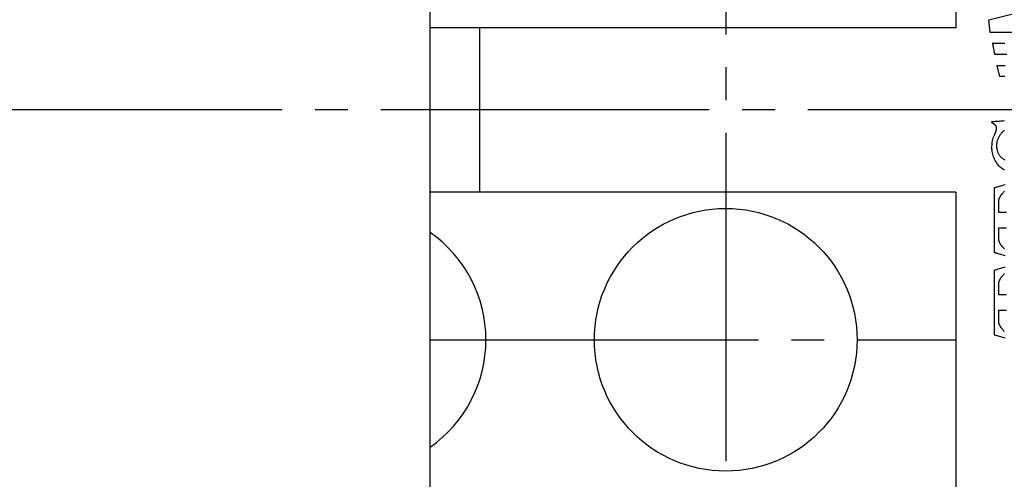
# Model space of a CAD drawing. Extents: x 0 to 404, y 0 to 280.
# Drawn here: x 283 to 313, y 94 to 108 of the extents above; entities that cross this region are included whole.
import ezdxf

# ---------------------------------------------------------------- set-up
doc = ezdxf.new("R2010")
doc.units = 0
doc.linetypes.add('CENS', pattern=[13, 10, -1, 1, -1])
for name, color, linetype in [('主線', 7, 'CONTINUOUS'), ('細線', 1, 'CONTINUOUS'), ('芯', 1, 'CONTINUOUS')]:
    doc.layers.add(name, color=color, linetype=linetype)

# ---------------------------------------------------------------- blocks, each defined once
blk = doc.blocks.new('KOKUIN13')
at = {"layer": '細線', "linetype": 'CONTINUOUS'}
for points in [[(3.258, -1.441), (2.919, -1.42), (2.508, 0.183), (2.508, -1.392), (2.186, -1.35), (2.186, 1.344), (2.546, 1.384), (2.941, -0.21), (2.941, 1.426), (3.258, 1.44), (3.258, -1.441)], [(-6.25, 0.94), (-6.235, 0.955), (-6.22, 0.968), (-6.207, 0.979), (-6.194, 0.99), (-6.183, 1), (-6.173, 1.008), (-6.165, 1.015), (-6.158, 1.02), (-6.153, 1.024), (-6.15, 1.026), (-6.149, 1.027), (-6.148, 1.027), (-6.147, 1.028), (-6.144, 1.03), (-6.141, 1.033), (-6.137, 1.035), (-6.133, 1.039), (-6.127, 1.043), (-6.121, 1.047), (-6.114, 1.051), (-6.107, 1.056), (-6.099, 1.06), (-6.09, 1.065), (-6.08, 1.07), (-6.071, 1.074), (-6.06, 1.079), (-6.049, 1.083), (-6.038, 1.087), (-6.026, 1.091), (-6.014, 1.094), (-6.002, 1.097), (-5.989, 1.1), (-5.976, 1.101), (-5.963, 1.103), (-5.95, 1.103), (-5.948, 1.103), (-5.944, 1.103), (-5.937, 1.103), (-5.927, 1.103), (-5.916, 1.103), (-5.902, 1.103), (-5.888, 1.103), (-5.871, 1.103), (-5.854, 1.103), (-5.836, 1.103), (-5.818, 1.103), (-5.799, 1.103), (-5.78, 1.103), (-5.762, 1.103), (-5.744, 1.103), (-5.726, 1.103), (-5.71, 1.103), (-5.695, 1.103), (-5.682, 1.103), (-5.671, 1.103), (-5.661, 1.103), (-5.654, 1.103), (-5.65, 1.103), (-5.648, 1.103), (-5.648, 1.093), (-5.648, 1.064), (-5.648, 1.017), (-5.648, 0.955), (-5.648, 0.879)], [(-5.218, 0.879), (-5.218, 0.955), (-5.218, 1.017), (-5.218, 1.064), (-5.218, 1.093), (-5.218, 1.103), (-5.217, 1.103), (-5.212, 1.103), (-5.205, 1.103), (-5.196, 1.103), (-5.184, 1.103), (-5.171, 1.103), (-5.156, 1.103), (-5.14, 1.103), (-5.123, 1.103), (-5.105, 1.103), (-5.086, 1.103), (-5.068, 1.103), (-5.049, 1.103), (-5.03, 1.103), (-5.012, 1.103), (-4.995, 1.103), (-4.979, 1.103), (-4.964, 1.103), (-4.951, 1.103), (-4.939, 1.103), (-4.93, 1.103), (-4.923, 1.103), (-4.919, 1.103), (-4.917, 1.103), (-4.904, 1.103), (-4.89, 1.101), (-4.877, 1.1), (-4.865, 1.097), (-4.852, 1.094), (-4.84, 1.091), (-4.828, 1.087), (-4.817, 1.083), (-4.806, 1.079), (-4.796, 1.074), (-4.786, 1.07), (-4.777, 1.065), (-4.768, 1.06), (-4.76, 1.056), (-4.752, 1.051), (-4.746, 1.047), (-4.739, 1.043), (-4.734, 1.039), (-4.729, 1.035), (-4.725, 1.033), (-4.722, 1.03), (-4.72, 1.028), (-4.719, 1.027), (-4.718, 1.027), (-4.717, 1.026), (-4.714, 1.024), (-4.709, 1.02), (-4.702, 1.015), (-4.694, 1.008), (-4.684, 1), (-4.672, 0.99), (-4.66, 0.979), (-4.646, 0.968), (-4.632, 0.955), (-4.616, 0.94)], [(-4.436, 0.921), (-4.446, 0.955), (-4.456, 0.989), (-4.466, 1.023), (-4.475, 1.055), (-4.484, 1.087), (-4.493, 1.116), (-4.501, 1.143), (-4.508, 1.167), (-4.514, 1.188), (-4.519, 1.205), (-4.523, 1.218), (-4.525, 1.226), (-4.526, 1.229), (-4.535, 1.229), (-4.561, 1.229), (-4.604, 1.229), (-4.66, 1.229), (-4.729, 1.229), (-4.809, 1.229), (-4.899, 1.229), (-4.996, 1.229), (-5.1, 1.229), (-5.208, 1.229), (-5.32, 1.229), (-5.433, 1.229), (-5.546, 1.229), (-5.658, 1.229), (-5.766, 1.229), (-5.87, 1.229), (-5.968, 1.229), (-6.057, 1.229), (-6.137, 1.229), (-6.206, 1.229), (-6.263, 1.229), (-6.305, 1.229), (-6.332, 1.229), (-6.341, 1.229), (-6.342, 1.226), (-6.344, 1.218), (-6.348, 1.205), (-6.352, 1.188), (-6.359, 1.167), (-6.366, 1.143), (-6.373, 1.116), (-6.382, 1.087), (-6.391, 1.055), (-6.401, 1.023), (-6.41, 0.989), (-6.42, 0.955), (-6.43, 0.921)], [(-3.923, 0.94), (-3.908, 0.955), (-3.893, 0.968), (-3.88, 0.979), (-3.867, 0.99), (-3.856, 1), (-3.846, 1.008), (-3.838, 1.015), (-3.831, 1.02), (-3.826, 1.024), (-3.823, 1.026), (-3.822, 1.027), (-3.821, 1.027), (-3.82, 1.028), (-3.817, 1.03), (-3.814, 1.033), (-3.81, 1.035), (-3.806, 1.039), (-3.8, 1.043), (-3.794, 1.047), (-3.787, 1.051), (-3.78, 1.056), (-3.772, 1.06), (-3.763, 1.065), (-3.753, 1.07), (-3.744, 1.074), (-3.733, 1.079), (-3.722, 1.083), (-3.711, 1.087), (-3.699, 1.091), (-3.687, 1.094), (-3.675, 1.097), (-3.662, 1.1), (-3.649, 1.101), (-3.636, 1.103), (-3.623, 1.103), (-3.621, 1.103), (-3.617, 1.103), (-3.61, 1.103), (-3.6, 1.103), (-3.589, 1.103), (-3.576, 1.103), (-3.561, 1.103), (-3.545, 1.103), (-3.527, 1.103), (-3.509, 1.103), (-3.491, 1.103), (-3.472, 1.103), (-3.453, 1.103), (-3.435, 1.103), (-3.417, 1.103), (-3.399, 1.103), (-3.383, 1.103), (-3.368, 1.103), (-3.355, 1.103), (-3.344, 1.103), (-3.334, 1.103), (-3.327, 1.103), (-3.323, 1.103), (-3.321, 1.103), (-3.321, 1.093), (-3.321, 1.064), (-3.321, 1.017), (-3.321, 0.955), (-3.321, 0.879)], [(-2.891, 0.879), (-2.891, 0.955), (-2.891, 1.017), (-2.891, 1.064), (-2.891, 1.093), (-2.891, 1.103), (-2.89, 1.103), (-2.885, 1.103), (-2.878, 1.103), (-2.869, 1.103), (-2.857, 1.103), (-2.844, 1.103), (-2.829, 1.103), (-2.813, 1.103), (-2.796, 1.103), (-2.778, 1.103), (-2.759, 1.103), (-2.74, 1.103), (-2.722, 1.103), (-2.703, 1.103), (-2.685, 1.103), (-2.668, 1.103), (-2.652, 1.103), (-2.637, 1.103), (-2.624, 1.103), (-2.612, 1.103), (-2.603, 1.103), (-2.596, 1.103), (-2.591, 1.103), (-2.59, 1.103), (-2.576, 1.103), (-2.563, 1.101), (-2.55, 1.1), (-2.538, 1.097), (-2.525, 1.094), (-2.513, 1.091), (-2.501, 1.087), (-2.49, 1.083), (-2.479, 1.079), (-2.469, 1.074), (-2.459, 1.07), (-2.45, 1.065), (-2.441, 1.06), (-2.433, 1.056), (-2.425, 1.051), (-2.419, 1.047), (-2.412, 1.043), (-2.407, 1.039), (-2.402, 1.035), (-2.398, 1.033), (-2.395, 1.03), (-2.393, 1.028), (-2.392, 1.027), (-2.391, 1.027), (-2.39, 1.026), (-2.387, 1.024), (-2.382, 1.02), (-2.375, 1.015), (-2.367, 1.008), (-2.357, 1), (-2.345, 0.99), (-2.333, 0.979), (-2.319, 0.968), (-2.305, 0.955), (-2.289, 0.94)], [(-2.109, 0.921), (-2.119, 0.955), (-2.129, 0.989), (-2.139, 1.023), (-2.148, 1.055), (-2.157, 1.087), (-2.166, 1.116), (-2.174, 1.143), (-2.181, 1.167), (-2.187, 1.188), (-2.192, 1.205), (-2.196, 1.218), (-2.198, 1.226), (-2.199, 1.229), (-2.208, 1.229), (-2.234, 1.229), (-2.277, 1.229), (-2.333, 1.229), (-2.402, 1.229), (-2.482, 1.229), (-2.572, 1.229), (-2.669, 1.229), (-2.773, 1.229), (-2.881, 1.229), (-2.993, 1.229), (-3.106, 1.229), (-3.219, 1.229), (-3.331, 1.229), (-3.439, 1.229), (-3.543, 1.229), (-3.641, 1.229), (-3.73, 1.229), (-3.81, 1.229), (-3.879, 1.229), (-3.936, 1.229), (-3.978, 1.229), (-4.005, 1.229), (-4.014, 1.229), (-4.015, 1.226), (-4.017, 1.218), (-4.021, 1.205), (-4.026, 1.188), (-4.032, 1.167), (-4.039, 1.143), (-4.046, 1.116), (-4.055, 1.087), (-4.064, 1.055), (-4.074, 1.023), (-4.083, 0.989), (-4.093, 0.955), (-4.103, 0.921)], [(-0.57, 0.943), (-0.586, 0.96), (-0.602, 0.977), (-0.618, 0.992), (-0.633, 1.006), (-0.648, 1.019), (-0.661, 1.031), (-0.675, 1.042), (-0.689, 1.053), (-0.703, 1.064), (-0.718, 1.074), (-0.733, 1.083), (-0.748, 1.092), (-0.764, 1.101), (-0.78, 1.109), (-0.797, 1.117), (-0.813, 1.124), (-0.83, 1.131), (-0.848, 1.137), (-0.865, 1.142), (-0.883, 1.147), (-0.901, 1.151), (-0.92, 1.155), (-0.939, 1.158), (-0.958, 1.16), (-0.977, 1.162), (-0.997, 1.163), (-1.016, 1.163), (-1.036, 1.162), (-1.057, 1.161), (-1.077, 1.159), (-1.094, 1.156), (-1.111, 1.153), (-1.128, 1.15), (-1.145, 1.145), (-1.161, 1.14), (-1.178, 1.134), (-1.193, 1.128), (-1.209, 1.121), (-1.224, 1.114), (-1.239, 1.106), (-1.253, 1.098), (-1.267, 1.089), (-1.281, 1.08), (-1.294, 1.07), (-1.307, 1.06), (-1.319, 1.049), (-1.331, 1.038), (-1.342, 1.026), (-1.352, 1.014), (-1.362, 1.002), (-1.372, 0.989), (-1.38, 0.976), (-1.389, 0.963), (-1.396, 0.949), (-1.403, 0.934)], [(-1.698, 0.939), (-1.683, 0.964), (-1.667, 0.988), (-1.65, 1.012), (-1.633, 1.035), (-1.614, 1.057), (-1.594, 1.078), (-1.573, 1.098), (-1.546, 1.122), (-1.517, 1.145), (-1.487, 1.166), (-1.456, 1.186), (-1.423, 1.203), (-1.39, 1.22), (-1.356, 1.234), (-1.321, 1.248), (-1.286, 1.259), (-1.25, 1.269), (-1.213, 1.277), (-1.176, 1.284), (-1.138, 1.288), (-1.101, 1.292), (-1.063, 1.293), (-1.024, 1.293), (-0.986, 1.291), (-0.948, 1.288), (-0.91, 1.283), (-0.872, 1.276), (-0.835, 1.267), (-0.797, 1.257), (-0.761, 1.245), (-0.724, 1.231), (-0.716, 1.227), (-0.707, 1.223), (-0.697, 1.219), (-0.688, 1.215), (-0.678, 1.21), (-0.667, 1.206), (-0.657, 1.201), (-0.646, 1.196), (-0.635, 1.192), (-0.624, 1.187), (-0.613, 1.183), (-0.602, 1.179), (-0.59, 1.175), (-0.579, 1.172), (-0.568, 1.169), (-0.556, 1.166), (-0.545, 1.164), (-0.534, 1.162), (-0.523, 1.161), (-0.512, 1.161), (-0.502, 1.161), (-0.491, 1.163), (-0.481, 1.164), (-0.471, 1.167), (-0.468, 1.168), (-0.464, 1.17), (-0.461, 1.171), (-0.457, 1.173), (-0.454, 1.175), (-0.451, 1.177), (-0.448, 1.179), (-0.445, 1.181), (-0.442, 1.183), (-0.439, 1.186), (-0.436, 1.188), (-0.433, 1.19), (-0.431, 1.193), (-0.428, 1.196), (-0.426, 1.198), (-0.423, 1.201), (-0.421, 1.204), (-0.419, 1.206), (-0.416, 1.209), (-0.414, 1.212), (-0.412, 1.215), (-0.41, 1.218), (-0.408, 1.22), (-0.406, 1.223), (-0.405, 1.224), (-0.404, 1.226), (-0.403, 1.228), (-0.401, 1.231), (-0.4, 1.234), (-0.398, 1.237), (-0.397, 1.24), (-0.395, 1.243), (-0.393, 1.247), (-0.391, 1.251), (-0.389, 1.255), (-0.388, 1.258), (-0.386, 1.262), (-0.384, 1.266), (-0.382, 1.269), (-0.38, 1.273), (-0.379, 1.276), (-0.377, 1.279), (-0.376, 1.281), (-0.374, 1.283), (-0.373, 1.285), (-0.372, 1.286), (-0.371, 1.287), (-0.371, 1.288), (-0.371, 1.288), (-0.37, 1.288), (-0.369, 1.288), (-0.368, 1.288), (-0.366, 1.288), (-0.364, 1.289), (-0.362, 1.289), (-0.36, 1.289), (-0.357, 1.289), (-0.354, 1.29), (-0.352, 1.29), (-0.349, 1.29), (-0.346, 1.291), (-0.344, 1.291), (-0.341, 1.291), (-0.339, 1.292), (-0.336, 1.292), (-0.334, 1.292), (-0.332, 1.293), (-0.331, 1.293), (-0.329, 1.293), (-0.328, 1.293), (-0.328, 1.293), (-0.327, 1.293), (-0.327, 1.289), (-0.326, 1.277), (-0.325, 1.259), (-0.323, 1.233), (-0.32, 1.203), (-0.317, 1.167), (-0.314, 1.127), (-0.311, 1.084), (-0.307, 1.038), (-0.303, 0.99), (-0.299, 0.94)], [(0.944, 0.934), (0.944, 0.992), (0.944, 1.035), (0.944, 1.063), (0.944, 1.072), (0.945, 1.072), (0.95, 1.074), (0.957, 1.075), (0.967, 1.078), (0.979, 1.081), (0.992, 1.084), (1.008, 1.088), (1.025, 1.092), (1.043, 1.097), (1.061, 1.101), (1.081, 1.106), (1.1, 1.111), (1.12, 1.116), (1.139, 1.12), (1.158, 1.125), (1.176, 1.129), (1.193, 1.134), (1.208, 1.137), (1.222, 1.141), (1.234, 1.144), (1.244, 1.146), (1.251, 1.148), (1.255, 1.149), (1.257, 1.15), (1.257, 1.139), (1.257, 1.11), (1.257, 1.063), (1.257, 1.001), (1.257, 0.924)], [(1.565, 0.877), (1.565, 0.971), (1.565, 1.052), (1.565, 1.119), (1.565, 1.169), (1.565, 1.2), (1.565, 1.211), (1.567, 1.211), (1.572, 1.212), (1.579, 1.213), (1.589, 1.215), (1.601, 1.218), (1.615, 1.22), (1.631, 1.223), (1.648, 1.227), (1.666, 1.23), (1.685, 1.234), (1.705, 1.238), (1.724, 1.242), (1.744, 1.246), (1.764, 1.249), (1.783, 1.253), (1.801, 1.257), (1.818, 1.26), (1.834, 1.263), (1.848, 1.266), (1.86, 1.268), (1.87, 1.27), (1.877, 1.271), (1.882, 1.272), (1.883, 1.273), (1.883, 1.262), (1.883, 1.23), (1.883, 1.178), (1.883, 1.11), (1.883, 1.027), (1.883, 0.93)]]:
    blk.add_lwpolyline(points, dxfattribs=at)
at = {"layer": '芯', "linetype": 'CENS'}
blk.add_line((0, -2.455), (0, 2.455), dxfattribs=at)

msp = doc.modelspace()

# ---------------------------------------------------------------- linework, layer by layer
at = {"layer": '主線', "linetype": 'CONTINUOUS'}
for p, q in [((311.712, 117.108), (311.712, 108.108)), ((311.712, 108.108), (295.712, 108.108)), ((297.212, 108.108), (297.212, 103.108)), ((311.712, 103.108), (295.712, 103.108)), ((311.712, 103.108), (311.712, 94.108))]:
    msp.add_line(p, q, dxfattribs=at)
msp.add_lwpolyline([(312.712, 126.608), (295.712, 126.608), (312.712, 126.608), (312.712, 155.608, 0.414214), (307.712, 160.608), (257.712, 160.608, 0.414214), (252.712, 155.608), (252.712, 55.608, 0.414214), (257.712, 50.608), (307.712, 50.608, 0.414214), (312.712, 55.608), (312.712, 84.608), (295.712, 84.608), (295.712, 126.608)], format="xyb", dxfattribs=at)
at = {"layer": '細線', "linetype": 'CONTINUOUS'}
msp.add_circle((304.712, 98.608), 4, dxfattribs=at)
msp.add_arc((293.412, 98.608), 4, 305.0996, 54.9004, dxfattribs=at)
at = {"layer": '芯', "linetype": 'CENS'}
for p, q in [((304.712, 130.908), (304.712, 74.608)), ((382.212, 105.608), (242.712, 105.608)), ((295.712, 98.608), (311.712, 98.608))]:
    msp.add_line(p, q, dxfattribs=at)

# ---------------------------------------------------------------- block references
at = {"layer": '主線', "color": 7, "linetype": 'CONTINUOUS', "xscale": 1.079819374658782, "yscale": 1.079819374658782, "zscale": 1.079819374658782, "rotation": 89.99999999999999}
msp.add_blockref('KOKUIN13', (314.212, 105.608), dxfattribs=at)

doc.saveas('drawing.dxf')
